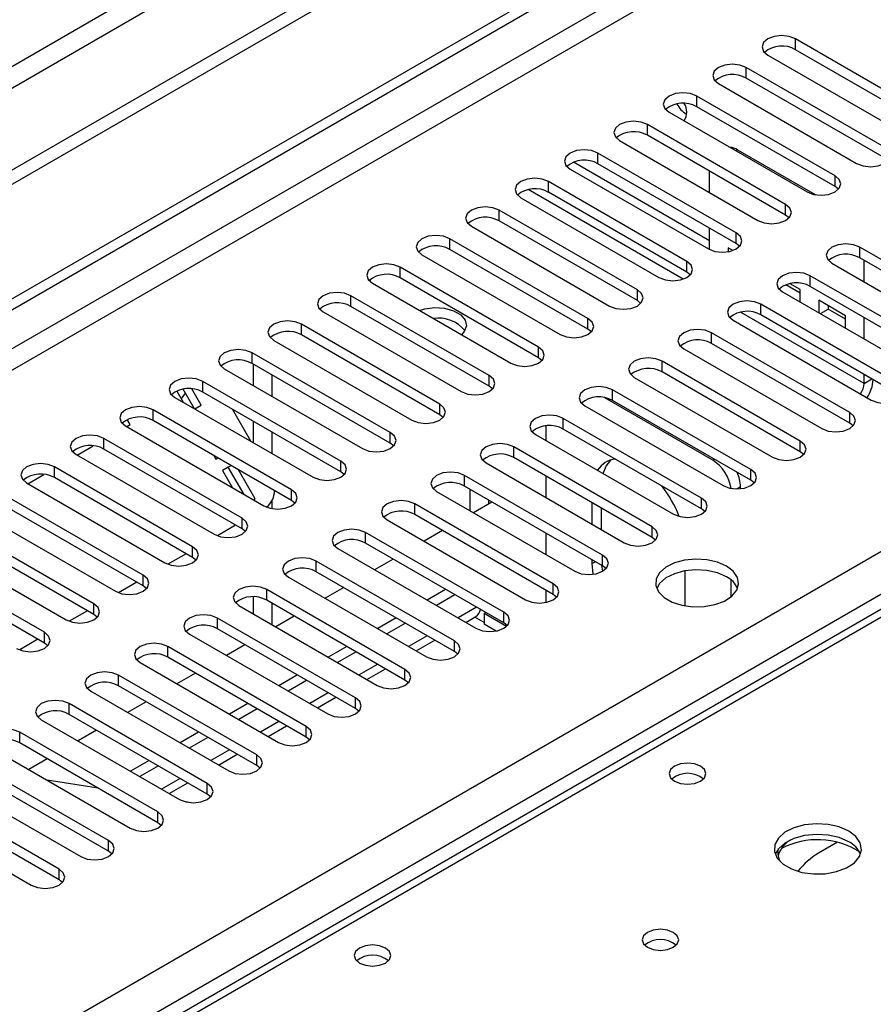
# Model space of a CAD drawing. Units: millimetres. Extents: x 2 to 6302, y 6 to 8916.
# Drawn here: x 4004 to 4102, y 2269 to 2381 of the extents above; entities that cross this region are included whole.
import ezdxf

# ---------------------------------------------------------------- set-up
doc = ezdxf.new("R2010")
doc.units = ezdxf.units.MM
doc.header["$LTSCALE"] = 30

msp = doc.modelspace()

# ---------------------------------------------------------------- linework, layer by layer
at = {"color": 7, "linetype": 'Continuous', "lineweight": 25}
for p, q in [((4362.725, 2583.687), (3368.886, 2009.956)), ((3369.947, 2008.119), (4363.785, 2581.849)), ((4371.917, 2577.155), (3325.929, 1973.319)), ((4371.917, 2575.522), (3325.929, 1971.686)), ((3123.343, 1841.621), (4093.494, 2401.677)), ((3124.404, 1841.008), (4094.554, 2401.064)), ((4108.431, 2369.989), (4092.61, 2379.123)), ((4092.61, 2377.898), (4092.61, 2379.123)), ((4089.428, 2377.286), (4105.249, 2368.152)), ((4108.431, 2368.764), (4092.61, 2377.898)), ((4102.775, 2366.723), (4086.953, 2375.857)), ((4086.953, 2374.632), (4086.953, 2375.857)), ((4102.775, 2365.499), (4086.953, 2374.632)), ((4083.771, 2374.02), (4099.593, 2364.886)), ((4097.118, 2363.458), (4081.296, 2372.591)), ((4081.296, 2371.366), (4081.296, 2372.591)), ((4097.118, 2362.233), (4081.296, 2371.366)), ((4078.114, 2370.754), (4093.936, 2361.621)), ((4091.461, 2360.192), (4075.639, 2369.326)), ((4075.639, 2368.101), (4075.639, 2369.326)), ((4091.461, 2358.967), (4075.639, 2368.101)), ((4072.457, 2367.489), (4088.279, 2358.355)), ((4085.804, 2356.926), (4069.982, 2366.06)), ((4069.982, 2364.835), (4069.982, 2366.06)), ((4085.948, 2366.432), (4094.831, 2361.304)), ((4082.766, 2356.021), (4067.188, 2365.014)), ((4085.804, 2355.702), (4069.982, 2364.835)), ((4066.8, 2364.223), (4082.622, 2355.09)), ((4082.766, 2361.538), (4082.766, 2363.987)), ((4097.118, 2362.233), (4097.118, 2363.458)), ((4080.147, 2353.661), (4064.326, 2362.794)), ((4064.326, 2361.57), (4064.326, 2362.794)), ((4097.511, 2361.927), (4097.118, 2362.233)), ((4080.147, 2352.436), (4064.326, 2361.57)), ((4061.144, 2360.957), (4076.965, 2351.824)), ((4091.461, 2358.967), (4091.461, 2360.192)), ((4074.49, 2350.395), (4058.669, 2359.529)), ((4058.669, 2358.304), (4058.669, 2359.529)), ((4091.854, 2358.661), (4091.461, 2358.967)), ((4055.487, 2357.692), (4071.308, 2348.558)), ((4074.49, 2349.17), (4058.669, 2358.304)), ((4082.766, 2355.013), (4082.766, 2357.456)), ((4085.804, 2355.702), (4085.804, 2356.926)), ((4068.833, 2347.13), (4053.012, 2356.263)), ((4053.012, 2355.038), (4053.012, 2356.263)), ((4086.197, 2355.396), (4085.804, 2355.702)), ((4049.83, 2354.426), (4065.651, 2345.293)), ((4068.833, 2345.905), (4053.012, 2355.038)), ((4085.405, 2354.906), (4084.887, 2355.205)), ((4084.887, 2355.205), (4084.887, 2354.769)), ((4115.768, 2346.16), (4099.946, 2355.294)), ((4099.946, 2354.069), (4099.946, 2355.294)), ((4080.147, 2352.436), (4080.147, 2353.661)), ((4096.764, 2353.457), (4112.586, 2344.323)), ((4115.768, 2344.935), (4099.946, 2354.069)), ((4100.443, 2351.333), (4100.443, 2353.782)), ((4063.177, 2343.864), (4047.355, 2352.997)), ((4047.355, 2351.773), (4047.355, 2352.997)), ((4080.54, 2352.13), (4080.147, 2352.436)), ((4110.111, 2342.894), (4094.289, 2352.028)), ((4094.289, 2350.803), (4094.289, 2352.028)), ((4044.029, 2351.681), (4043.81, 2351.435)), ((4044.173, 2351.161), (4059.995, 2342.027)), ((4063.177, 2342.639), (4047.355, 2351.773)), ((4093.137, 2350.034), (4091.495, 2350.982)), ((4093.137, 2350.443), (4091.973, 2351.114)), ((4057.52, 2340.598), (4041.698, 2349.732)), ((4041.698, 2348.507), (4041.698, 2349.732)), ((4074.49, 2349.17), (4074.49, 2350.395)), ((4091.107, 2350.191), (4106.929, 2341.058)), ((4093.137, 2349.02), (4093.137, 2350.443)), ((4110.111, 2341.67), (4094.289, 2350.803)), ((4074.883, 2348.864), (4074.49, 2349.17)), ((4104.454, 2339.629), (4088.632, 2348.762)), ((4088.632, 2347.538), (4088.632, 2348.762)), ((4098.322, 2347.449), (4095.258, 2349.218)), ((4095.258, 2349.218), (4095.258, 2347.795)), ((4096.319, 2348.606), (4096.319, 2348.197)), ((4038.516, 2347.895), (4054.338, 2338.761)), ((4057.52, 2339.373), (4041.698, 2348.507)), ((4104.454, 2338.404), (4088.632, 2347.538)), ((4095.44, 2347.69), (4096.319, 2348.197)), ((4098.322, 2347.041), (4096.319, 2348.197)), ((4051.863, 2337.333), (4036.041, 2346.466)), ((4036.041, 2345.241), (4036.041, 2346.466)), ((4068.833, 2345.905), (4068.833, 2347.13)), ((4085.45, 2346.925), (4101.272, 2337.792)), ((4098.322, 2346.026), (4098.322, 2347.449)), ((4100.443, 2344.801), (4100.443, 2347.25)), ((4051.863, 2336.108), (4036.041, 2345.241)), ((4069.227, 2345.599), (4068.833, 2345.905)), ((4098.797, 2336.363), (4082.976, 2345.497)), ((4082.976, 2344.272), (4082.976, 2345.497)), ((4032.859, 2344.629), (4048.681, 2335.496)), ((4098.797, 2335.138), (4082.976, 2344.272)), ((4046.206, 2334.067), (4030.384, 2343.201)), ((4030.384, 2341.976), (4030.384, 2343.201)), ((4063.177, 2342.639), (4063.177, 2343.864)), ((4079.794, 2343.66), (4095.615, 2334.526)), ((4046.206, 2332.842), (4030.384, 2341.976)), ((4030.561, 2339.425), (4030.561, 2341.874)), ((4063.57, 2342.333), (4063.177, 2342.639)), ((4093.14, 2333.098), (4077.319, 2342.231)), ((4077.319, 2341.006), (4077.319, 2342.231)), ((4027.202, 2341.364), (4043.024, 2332.23)), ((4093.14, 2331.873), (4077.319, 2341.006)), ((4100.443, 2339.692), (4100.443, 2340.719)), ((4040.549, 2330.801), (4024.728, 2339.935)), ((4024.728, 2338.71), (4024.728, 2339.935)), ((4032.683, 2338.2), (4032.683, 2340.649)), ((4057.52, 2339.373), (4057.52, 2340.598)), ((4074.137, 2340.394), (4089.958, 2331.261)), ((4021.753, 2338.816), (4022.478, 2337.56)), ((4022.375, 2338.041), (4022.765, 2338.596)), ((4023.807, 2336.793), (4022.51, 2339.039)), ((4024.568, 2337.205), (4023.489, 2339.075)), ((4040.549, 2329.577), (4024.728, 2338.71)), ((4057.913, 2339.067), (4057.52, 2339.373)), ((4087.483, 2329.832), (4071.662, 2338.965)), ((4071.662, 2337.741), (4071.662, 2338.965)), ((4021.546, 2338.098), (4037.367, 2328.964)), ((4022.277, 2337.908), (4022.375, 2338.041)), ((4083.119, 2330.921), (4070.753, 2338.06)), ((4087.483, 2328.607), (4071.662, 2337.741)), ((4034.892, 2327.536), (4019.071, 2336.669)), ((4019.071, 2335.445), (4019.071, 2336.669)), ((4023.83, 2336.779), (4024.568, 2337.205)), ((4030.256, 2333.07), (4028.135, 2336.743)), ((4051.863, 2336.108), (4051.863, 2337.333)), ((4068.48, 2337.129), (4084.301, 2327.995)), ((4098.797, 2335.138), (4098.797, 2336.363)), ((4016.426, 2334.978), (4016.096, 2335.55)), ((4034.892, 2326.311), (4019.071, 2335.445)), ((4030.561, 2332.893), (4030.561, 2335.342)), ((4052.256, 2335.802), (4051.863, 2336.108)), ((4081.826, 2326.566), (4066.005, 2335.7)), ((4066.005, 2334.475), (4066.005, 2335.7)), ((4099.19, 2334.832), (4098.797, 2335.138)), ((4015.889, 2334.832), (4031.71, 2325.699)), ((4016.031, 2334.75), (4016.426, 2334.978)), ((4032.683, 2331.669), (4032.683, 2334.118)), ((4046.206, 2332.842), (4046.206, 2334.067)), ((4064.027, 2334.836), (4064.027, 2333.168)), ((4081.826, 2325.341), (4066.005, 2334.475)), ((4029.235, 2324.27), (4013.414, 2333.404)), ((4013.414, 2332.179), (4013.414, 2333.404)), ((4046.599, 2332.536), (4046.206, 2332.842)), ((4062.823, 2333.863), (4078.645, 2324.729)), ((4093.14, 2331.873), (4093.14, 2333.098)), ((3230.647, 1817.23), (4123.723, 2332.791)), ((4010.374, 2331.485), (4012.204, 2332.541)), ((4029.235, 2323.045), (4013.414, 2332.179)), ((4076.17, 2323.301), (4060.348, 2332.434)), ((4060.348, 2331.209), (4060.348, 2332.434)), ((4093.533, 2331.567), (4093.14, 2331.873)), ((4010.232, 2331.567), (4026.053, 2322.433)), ((4026.014, 2331.436), (4026.244, 2331.038)), ((4026.244, 2331.038), (4026.474, 2331.171)), ((4040.549, 2329.577), (4040.549, 2330.801)), ((4057.166, 2330.597), (4072.988, 2321.464)), ((4076.17, 2322.076), (4060.348, 2331.209)), ((4023.579, 2321.004), (4007.757, 2330.138)), ((4007.757, 2328.913), (4007.757, 2330.138)), ((4027.974, 2330.305), (4026.994, 2329.739)), ((4027.658, 2330.122), (4026.994, 2329.739)), ((4026.994, 2329.739), (4028.134, 2327.763)), ((4027.658, 2330.122), (4027.974, 2330.305)), ((4029.463, 2326.996), (4027.658, 2330.122)), ((4030.748, 2326.503), (4028.842, 2329.804)), ((4040.942, 2329.271), (4040.549, 2329.577)), ((4087.483, 2328.607), (4087.483, 2329.832)), ((4125.844, 2329.117), (3232.768, 1813.555)), ((4127.474, 2328.335), (3877.158, 2183.831)), ((4004.718, 2328.219), (4006.547, 2329.275)), ((4023.579, 2319.78), (4007.757, 2328.913)), ((4070.513, 2320.035), (4054.691, 2329.169)), ((4054.691, 2327.944), (4054.691, 2329.169)), ((4064.027, 2329.085), (4064.027, 2326.636)), ((4087.877, 2328.301), (4087.483, 2328.607)), ((4128.849, 2328.199), (3878.533, 2183.695)), ((4004.575, 2328.301), (4020.397, 2319.168)), ((4034.892, 2326.311), (4034.892, 2327.536)), ((4051.509, 2327.332), (4067.331, 2318.198)), ((4070.513, 2318.81), (4054.691, 2327.944)), ((4055.31, 2327.587), (4055.31, 2325.138)), ((4086.301, 2327.636), (4086.301, 2327.859)), ((4017.922, 2317.739), (4002.1, 2326.872)), ((4030.532, 2326.379), (4030.748, 2326.503)), ((4032.683, 2325.368), (4032.683, 2326.309)), ((4035.285, 2326.005), (4034.892, 2326.311)), ((4057.846, 2326.123), (4055.725, 2324.898)), ((4057.431, 2326.362), (4057.431, 2325.883)), ((4081.826, 2325.341), (4081.826, 2326.566)), ((3998.918, 2325.036), (4014.74, 2315.902)), ((4017.922, 2316.514), (4002.1, 2325.648)), ((4064.856, 2316.769), (4049.034, 2325.903)), ((4049.034, 2324.678), (4049.034, 2325.903)), ((4069.331, 2323.575), (4069.331, 2326.024)), ((4070.391, 2322.962), (4070.391, 2325.412)), ((4082.22, 2325.035), (4081.826, 2325.341)), ((4029.235, 2323.045), (4029.235, 2324.27)), ((4045.852, 2324.066), (4061.674, 2314.932)), ((4064.856, 2315.545), (4049.034, 2324.678)), ((4012.265, 2314.473), (3996.443, 2323.607)), ((4028.497, 2323.472), (4026.409, 2322.266)), ((4028.497, 2323.472), (4026.409, 2322.266)), ((4029.629, 2322.739), (4029.235, 2323.045)), ((4052.189, 2322.857), (4050.068, 2321.632)), ((4076.17, 2322.076), (4076.17, 2323.301)), ((3993.261, 2321.77), (4009.083, 2312.636)), ((4012.265, 2313.248), (3996.443, 2322.382)), ((4059.199, 2313.504), (4043.378, 2322.637)), ((4043.378, 2321.412), (4043.378, 2322.637)), ((4064.027, 2322.554), (4064.027, 2320.105)), ((4076.563, 2321.77), (4076.17, 2322.076)), ((4023.579, 2319.78), (4023.579, 2321.004)), ((4040.196, 2320.8), (4056.017, 2311.667)), ((4059.199, 2312.279), (4043.378, 2321.412)), ((4006.608, 2311.208), (3990.786, 2320.341)), ((4022.84, 2320.206), (4020.752, 2319.001)), ((4022.84, 2320.206), (4020.752, 2319.001)), ((4023.972, 2319.474), (4023.579, 2319.78)), ((4053.542, 2310.238), (4037.721, 2319.372)), ((4037.721, 2318.147), (4037.721, 2319.372)), ((4046.532, 2319.591), (4044.411, 2318.367)), ((4069.331, 2319.08), (4069.331, 2319.493)), ((4070.513, 2318.81), (4070.513, 2320.035)), ((4006.608, 2309.983), (3990.786, 2319.116)), ((4069.429, 2317.851), (4069.331, 2319.08)), ((4070.906, 2318.504), (4070.513, 2318.81)), ((4079.937, 2318.248), (4079.937, 2314.23)), ((4017.922, 2316.514), (4017.922, 2317.739)), ((4034.539, 2317.535), (4050.36, 2308.401)), ((4053.542, 2309.013), (4037.721, 2318.147)), ((4085.241, 2315.293), (4085.241, 2317.184)), ((4017.183, 2316.94), (4015.095, 2315.735)), ((4017.183, 2316.94), (4015.095, 2315.735)), ((4018.315, 2316.208), (4017.922, 2316.514)), ((4047.885, 2306.972), (4032.064, 2316.106)), ((4032.064, 2314.881), (4032.064, 2316.106)), ((4040.875, 2316.326), (4038.754, 2315.101)), ((4052.542, 2316.122), (4050.421, 2314.897)), ((4064.027, 2316.023), (4064.027, 2314.629)), ((4064.856, 2315.545), (4064.856, 2316.769)), ((4030.561, 2313.3), (4030.561, 2315.261)), ((4047.885, 2305.748), (4032.064, 2314.881)), ((4053.603, 2315.51), (4051.482, 2314.285)), ((4065.249, 2315.238), (4064.856, 2315.545)), ((4011.526, 2313.675), (4009.438, 2312.469)), ((4011.526, 2313.675), (4009.438, 2312.469)), ((4012.265, 2313.248), (4012.265, 2314.473)), ((4028.882, 2314.269), (4044.703, 2305.136)), ((4032.683, 2312.075), (4032.683, 2314.524)), ((4057.133, 2313.465), (4056.535, 2313.81)), ((4012.658, 2312.942), (4012.265, 2313.248)), ((4042.229, 2303.707), (4026.407, 2312.84)), ((4026.407, 2311.616), (4026.407, 2312.84)), ((4035.219, 2313.06), (4033.097, 2311.836)), ((4046.885, 2312.856), (4044.764, 2311.632)), ((4054.836, 2312.349), (4055.981, 2313.01)), ((4056.956, 2312.342), (4055.89, 2312.958)), ((4056.956, 2313.363), (4057.133, 2313.465)), ((4059.508, 2311.89), (4056.956, 2313.363)), ((4056.956, 2313.363), (4056.956, 2312.138)), ((4059.199, 2312.279), (4059.199, 2313.504)), ((4042.229, 2302.482), (4026.407, 2311.616)), ((4047.946, 2312.244), (4045.825, 2311.019)), ((4058.317, 2311.353), (4056.956, 2312.138)), ((4059.592, 2311.973), (4059.199, 2312.279)), ((4005.869, 2310.409), (4003.781, 2309.204)), ((4005.87, 2310.409), (4003.781, 2309.204)), ((4006.608, 2309.983), (4006.608, 2311.208)), ((4023.225, 2311.003), (4039.047, 2301.87)), ((4049.179, 2309.083), (4051.3, 2310.308)), ((4007.001, 2309.677), (4006.608, 2309.983)), ((4036.572, 2300.441), (4020.75, 2309.575)), ((4020.75, 2308.35), (4020.75, 2309.575)), ((4029.562, 2309.794), (4027.441, 2308.57)), ((4041.228, 2309.591), (4039.107, 2308.366)), ((4053.542, 2309.013), (4053.542, 2310.238)), ((4036.572, 2299.216), (4020.75, 2308.35)), ((4042.289, 2308.978), (4040.168, 2307.754)), ((4053.935, 2308.707), (4053.542, 2309.013)), ((4017.568, 2307.738), (4033.39, 2298.604)), ((4043.522, 2305.817), (4045.643, 2307.042)), ((4047.885, 2305.748), (4047.885, 2306.972)), ((4030.915, 2297.176), (4015.093, 2306.309)), ((4015.093, 2305.084), (4015.093, 2306.309)), ((4023.905, 2306.529), (4021.784, 2305.304)), ((4035.572, 2306.325), (4033.45, 2305.1)), ((4030.915, 2295.951), (4015.093, 2305.084)), ((4036.632, 2305.713), (4034.511, 2304.488)), ((4048.279, 2305.442), (4047.885, 2305.748)), ((4011.911, 2304.472), (4027.733, 2295.339)), ((4037.865, 2302.552), (4039.986, 2303.776)), ((4042.229, 2302.482), (4042.229, 2303.707)), ((4025.258, 2293.91), (4009.436, 2303.044)), ((4009.436, 2301.819), (4009.436, 2303.044)), ((4018.248, 2303.263), (4016.127, 2302.039)), ((4029.915, 2303.059), (4027.794, 2301.835)), ((4030.975, 2302.447), (4028.854, 2301.223)), ((4042.622, 2302.176), (4042.229, 2302.482)), ((4025.258, 2292.685), (4009.436, 2301.819)), ((4006.254, 2301.207), (4022.076, 2292.073)), ((4032.208, 2299.286), (4034.33, 2300.511)), ((4036.572, 2299.216), (4036.572, 2300.441)), ((4019.601, 2290.644), (4003.78, 2299.778)), ((4003.78, 2298.553), (4003.78, 2299.778)), ((4012.591, 2299.998), (4010.47, 2298.773)), ((4024.258, 2299.794), (4022.137, 2298.569)), ((4025.319, 2299.181), (4023.197, 2297.957)), ((4036.965, 2298.91), (4036.572, 2299.216)), ((4000.598, 2297.941), (4016.419, 2288.807)), ((4019.601, 2289.419), (4003.78, 2298.553)), ((4026.552, 2296.021), (4028.673, 2297.245)), ((4030.915, 2295.951), (4030.915, 2297.176)), ((4013.944, 2287.379), (3998.123, 2296.512)), ((4006.934, 2296.732), (4004.813, 2295.507)), ((4018.601, 2296.528), (4016.48, 2295.304)), ((4019.662, 2295.916), (4017.541, 2294.691)), ((4031.308, 2295.645), (4030.915, 2295.951)), ((3994.941, 2294.675), (4010.762, 2285.542)), ((4013.944, 2286.154), (3998.123, 2295.287)), ((4012.754, 2293.372), (4006.927, 2294.287)), ((4020.895, 2292.755), (4023.016, 2293.979)), ((4025.258, 2292.685), (4025.258, 2293.91)), ((4008.287, 2284.113), (3992.466, 2293.247)), ((4025.651, 2292.379), (4025.258, 2292.685)), ((3989.284, 2291.41), (4005.105, 2282.276)), ((4008.287, 2282.888), (3992.466, 2292.022)), ((4023.392, 2291.702), (4022.774, 2291.799)), ((4019.601, 2289.419), (4019.601, 2290.644)), ((4019.994, 2289.113), (4019.601, 2289.419)), ((4013.944, 2286.154), (4013.944, 2287.379)), ((4097.4, 2287.183), (4095.244, 2285.938)), ((4014.337, 2285.848), (4013.944, 2286.154)), ((4008.287, 2282.888), (4008.287, 2284.113)), ((4008.681, 2282.582), (4008.287, 2282.888))]:
    msp.add_line(p, q, dxfattribs=at)
at = {"color": 8, "linetype": 'Continuous', "lineweight": 25}
for p, q in [((4093.564, 2396.002), (3124.404, 1836.517)), ((3138.193, 1842.028), (4093.494, 2393.512)), ((4085.948, 2366.432), (4085.774, 2366.332)), ((4079.747, 2351.64), (4062.008, 2361.88)), ((4100.443, 2339.692), (4086.315, 2347.848)), ((4100.443, 2339.692), (4101.333, 2340.206)), ((4083.119, 2330.921), (4083.297, 2331.024)), ((4086.301, 2327.859), (4085.878, 2327.615)), ((4069.688, 2319.286), (4069.331, 2319.08)), ((4056.078, 2314.081), (4053.957, 2312.856)), ((4050.421, 2310.815), (4048.3, 2309.59)), ((4044.764, 2307.549), (4042.643, 2306.325)), ((4039.108, 2304.284), (4036.986, 2303.059)), ((4033.451, 2301.018), (4031.33, 2299.794)), ((4027.794, 2297.752), (4025.673, 2296.528)), ((4022.137, 2294.487), (4020.016, 2293.262))]:
    msp.add_line(p, q, dxfattribs=at)
at = {"color": 7, "linetype": 'Continuous', "lineweight": 25, "flags": 128}
for points in [[(4092.61, 2379.123), (4091.88, 2379.404), (4091.019, 2379.503), (4090.158, 2379.404), (4089.428, 2379.123), (4088.94, 2378.701), (4088.769, 2378.204), (4088.94, 2377.707), (4089.428, 2377.286)], [(4086.953, 2375.857), (4086.223, 2376.138), (4085.362, 2376.237), (4084.501, 2376.138), (4083.771, 2375.857), (4083.283, 2375.436), (4083.112, 2374.938), (4083.283, 2374.441), (4083.771, 2374.02)], [(4081.296, 2372.591), (4080.566, 2372.873), (4079.705, 2372.972), (4078.844, 2372.873), (4078.114, 2372.591), (4077.626, 2372.17), (4077.455, 2371.673), (4077.626, 2371.176), (4078.114, 2370.754)], [(4075.639, 2369.326), (4074.909, 2369.607), (4074.048, 2369.706), (4073.187, 2369.607), (4072.457, 2369.326), (4071.97, 2368.904), (4071.798, 2368.407), (4071.97, 2367.91), (4072.457, 2367.489)], [(4099.593, 2364.886), (4100.322, 2364.605), (4101.184, 2364.506), (4102.045, 2364.605), (4102.775, 2364.886), (4103.262, 2365.308), (4103.434, 2365.805), (4103.262, 2366.302), (4102.775, 2366.723)], [(4069.982, 2366.06), (4069.252, 2366.342), (4068.391, 2366.44), (4067.53, 2366.342), (4066.8, 2366.06), (4066.313, 2365.639), (4066.141, 2365.142), (4066.313, 2364.644), (4066.8, 2364.223)], [(4093.936, 2361.621), (4094.666, 2361.339), (4095.527, 2361.24), (4096.388, 2361.339), (4097.118, 2361.621), (4097.605, 2362.042), (4097.777, 2362.539), (4097.605, 2363.036), (4097.118, 2363.458)], [(4064.326, 2362.794), (4063.596, 2363.076), (4062.735, 2363.175), (4061.874, 2363.076), (4061.144, 2362.794), (4060.656, 2362.373), (4060.485, 2361.876), (4060.656, 2361.379), (4061.144, 2360.957)], [(4058.669, 2359.529), (4057.939, 2359.81), (4057.078, 2359.909), (4056.217, 2359.81), (4055.487, 2359.529), (4054.999, 2359.107), (4054.828, 2358.61), (4054.999, 2358.113), (4055.487, 2357.692)], [(4088.279, 2358.355), (4089.009, 2358.074), (4089.87, 2357.975), (4090.731, 2358.074), (4091.461, 2358.355), (4091.949, 2358.777), (4092.12, 2359.274), (4091.949, 2359.771), (4091.461, 2360.192)], [(4053.012, 2356.263), (4052.282, 2356.545), (4051.421, 2356.644), (4050.56, 2356.545), (4049.83, 2356.263), (4049.342, 2355.842), (4049.171, 2355.345), (4049.342, 2354.848), (4049.83, 2354.426)], [(4082.622, 2355.09), (4083.352, 2354.808), (4084.213, 2354.709), (4085.074, 2354.808), (4085.804, 2355.09), (4086.292, 2355.511), (4086.463, 2356.008), (4086.292, 2356.505), (4085.804, 2356.926)], [(4099.946, 2355.294), (4099.216, 2355.575), (4098.355, 2355.674), (4097.494, 2355.575), (4096.764, 2355.294), (4096.276, 2354.872), (4096.105, 2354.375), (4096.276, 2353.878), (4096.764, 2353.457)], [(4047.355, 2352.997), (4046.625, 2353.279), (4045.764, 2353.378), (4044.903, 2353.279), (4044.173, 2352.997), (4043.685, 2352.576), (4043.514, 2352.079), (4043.685, 2351.582), (4044.173, 2351.161)], [(4076.965, 2351.824), (4077.695, 2351.542), (4078.556, 2351.443), (4079.417, 2351.542), (4080.147, 2351.824), (4080.635, 2352.245), (4080.806, 2352.742), (4080.635, 2353.239), (4080.147, 2353.661)], [(4094.289, 2352.028), (4093.559, 2352.31), (4092.698, 2352.408), (4091.837, 2352.31), (4091.107, 2352.028), (4090.62, 2351.607), (4090.448, 2351.11), (4090.62, 2350.612), (4091.107, 2350.191)], [(4041.698, 2349.732), (4040.968, 2350.013), (4040.107, 2350.112), (4039.246, 2350.013), (4038.516, 2349.732), (4038.028, 2349.31), (4037.857, 2348.813), (4038.028, 2348.316), (4038.516, 2347.895)], [(4071.308, 2348.558), (4072.038, 2348.277), (4072.899, 2348.178), (4073.76, 2348.277), (4074.49, 2348.558), (4074.978, 2348.98), (4075.149, 2349.477), (4074.978, 2349.974), (4074.49, 2350.395)], [(4088.632, 2348.762), (4087.902, 2349.044), (4087.041, 2349.143), (4086.18, 2349.044), (4085.45, 2348.762), (4084.963, 2348.341), (4084.791, 2347.844), (4084.963, 2347.347), (4085.45, 2346.925)], [(4049.541, 2348.062), (4050.149, 2348.24), (4051.276, 2348.376), (4052.42, 2348.294), (4053.455, 2348.002), (4054.269, 2347.531), (4054.775, 2346.934), (4054.918, 2346.274), (4054.681, 2345.623), (4054.373, 2345.272)], [(4036.041, 2346.466), (4035.311, 2346.748), (4034.45, 2346.847), (4033.589, 2346.748), (4032.859, 2346.466), (4032.372, 2346.045), (4032.2, 2345.548), (4032.372, 2345.051), (4032.859, 2344.629)], [(4065.651, 2345.293), (4066.381, 2345.011), (4067.242, 2344.912), (4068.103, 2345.011), (4068.833, 2345.293), (4069.321, 2345.714), (4069.492, 2346.211), (4069.321, 2346.708), (4068.833, 2347.13)], [(4082.976, 2345.497), (4082.246, 2345.778), (4081.385, 2345.877), (4080.524, 2345.778), (4079.794, 2345.497), (4079.306, 2345.075), (4079.135, 2344.578), (4079.306, 2344.081), (4079.794, 2343.66)], [(4030.384, 2343.201), (4029.655, 2343.482), (4028.793, 2343.581), (4027.932, 2343.482), (4027.202, 2343.201), (4026.715, 2342.779), (4026.543, 2342.282), (4026.715, 2341.785), (4027.202, 2341.364)], [(4059.995, 2342.027), (4060.725, 2341.745), (4061.586, 2341.647), (4062.447, 2341.745), (4063.177, 2342.027), (4063.664, 2342.448), (4063.836, 2342.945), (4063.664, 2343.443), (4063.177, 2343.864)], [(4077.319, 2342.231), (4076.589, 2342.513), (4075.728, 2342.612), (4074.867, 2342.513), (4074.137, 2342.231), (4073.649, 2341.81), (4073.478, 2341.313), (4073.649, 2340.816), (4074.137, 2340.394)], [(4024.728, 2339.935), (4023.998, 2340.217), (4023.137, 2340.315), (4022.276, 2340.217), (4021.546, 2339.935), (4021.058, 2339.514), (4020.887, 2339.016), (4021.058, 2338.519), (4021.546, 2338.098)], [(4054.338, 2338.761), (4055.068, 2338.48), (4055.929, 2338.381), (4056.79, 2338.48), (4057.52, 2338.761), (4058.007, 2339.183), (4058.179, 2339.68), (4058.007, 2340.177), (4057.52, 2340.598)], [(4101.272, 2337.792), (4102.002, 2337.51), (4102.863, 2337.411), (4103.724, 2337.51), (4104.454, 2337.792), (4104.942, 2338.213), (4105.113, 2338.71), (4104.942, 2339.207), (4104.454, 2339.629)], [(4071.662, 2338.965), (4070.932, 2339.247), (4070.071, 2339.346), (4069.21, 2339.247), (4068.48, 2338.965), (4067.992, 2338.544), (4067.821, 2338.047), (4067.992, 2337.55), (4068.48, 2337.129)], [(4019.071, 2336.669), (4018.341, 2336.951), (4017.48, 2337.05), (4016.619, 2336.951), (4015.889, 2336.669), (4015.401, 2336.248), (4015.23, 2335.751), (4015.401, 2335.254), (4015.889, 2334.832)], [(4048.681, 2335.496), (4049.411, 2335.214), (4050.272, 2335.115), (4051.133, 2335.214), (4051.863, 2335.496), (4052.351, 2335.917), (4052.522, 2336.414), (4052.351, 2336.911), (4051.863, 2337.333)], [(4095.615, 2334.526), (4096.345, 2334.245), (4097.206, 2334.146), (4098.067, 2334.245), (4098.797, 2334.526), (4099.285, 2334.948), (4099.456, 2335.445), (4099.285, 2335.942), (4098.797, 2336.363)], [(4066.005, 2335.7), (4065.275, 2335.981), (4064.414, 2336.08), (4063.553, 2335.981), (4062.823, 2335.7), (4062.335, 2335.278), (4062.164, 2334.781), (4062.335, 2334.284), (4062.823, 2333.863)], [(4043.024, 2332.23), (4043.754, 2331.949), (4044.615, 2331.85), (4045.476, 2331.949), (4046.206, 2332.23), (4046.694, 2332.651), (4046.865, 2333.149), (4046.694, 2333.646), (4046.206, 2334.067)], [(4013.414, 2333.404), (4012.684, 2333.685), (4011.823, 2333.784), (4010.962, 2333.685), (4010.232, 2333.404), (4009.744, 2332.982), (4009.573, 2332.485), (4009.744, 2331.988), (4010.232, 2331.567)], [(4089.958, 2331.261), (4090.688, 2330.979), (4091.549, 2330.88), (4092.41, 2330.979), (4093.14, 2331.261), (4093.628, 2331.682), (4093.799, 2332.179), (4093.628, 2332.676), (4093.14, 2333.098)], [(4060.348, 2332.434), (4059.618, 2332.716), (4058.757, 2332.815), (4057.896, 2332.716), (4057.166, 2332.434), (4056.678, 2332.013), (4056.507, 2331.516), (4056.678, 2331.019), (4057.166, 2330.597)], [(4037.367, 2328.964), (4038.097, 2328.683), (4038.958, 2328.584), (4039.819, 2328.683), (4040.549, 2328.964), (4041.037, 2329.386), (4041.208, 2329.883), (4041.037, 2330.38), (4040.549, 2330.801)], [(4070.584, 2329.382), (4070.917, 2330.211), (4071.452, 2330.92)], [(4007.757, 2330.138), (4007.027, 2330.42), (4006.166, 2330.519), (4005.305, 2330.42), (4004.575, 2330.138), (4004.087, 2329.717), (4003.916, 2329.22), (4004.087, 2328.723), (4004.575, 2328.301)], [(4054.691, 2329.169), (4053.961, 2329.45), (4053.1, 2329.549), (4052.239, 2329.45), (4051.509, 2329.169), (4051.022, 2328.747), (4050.85, 2328.25), (4051.022, 2327.753), (4051.509, 2327.332)], [(4084.301, 2327.995), (4085.031, 2327.713), (4085.892, 2327.615), (4086.753, 2327.713), (4087.483, 2327.995), (4087.971, 2328.416), (4088.142, 2328.913), (4087.971, 2329.411), (4087.483, 2329.832)], [(4031.71, 2325.699), (4032.44, 2325.417), (4033.301, 2325.318), (4034.162, 2325.417), (4034.892, 2325.699), (4035.38, 2326.12), (4035.551, 2326.617), (4035.38, 2327.114), (4034.892, 2327.536)], [(4049.034, 2325.903), (4048.304, 2326.185), (4047.443, 2326.283), (4046.582, 2326.185), (4045.852, 2325.903), (4045.365, 2325.482), (4045.193, 2324.984), (4045.365, 2324.487), (4045.852, 2324.066)], [(4078.645, 2324.729), (4079.374, 2324.448), (4080.235, 2324.349), (4081.097, 2324.448), (4081.826, 2324.729), (4082.314, 2325.151), (4082.485, 2325.648), (4082.314, 2326.145), (4081.826, 2326.566)], [(4026.053, 2322.433), (4026.783, 2322.152), (4027.644, 2322.053), (4028.505, 2322.152), (4029.235, 2322.433), (4029.723, 2322.855), (4029.894, 2323.352), (4029.723, 2323.849), (4029.235, 2324.27)], [(4043.378, 2322.637), (4042.648, 2322.919), (4041.787, 2323.018), (4040.926, 2322.919), (4040.196, 2322.637), (4039.708, 2322.216), (4039.537, 2321.719), (4039.708, 2321.222), (4040.196, 2320.8)], [(4072.988, 2321.464), (4073.718, 2321.182), (4074.579, 2321.083), (4075.44, 2321.182), (4076.17, 2321.464), (4076.657, 2321.885), (4076.829, 2322.382), (4076.657, 2322.879), (4076.17, 2323.301)], [(4020.397, 2319.168), (4021.127, 2318.886), (4021.988, 2318.787), (4022.849, 2318.886), (4023.579, 2319.168), (4024.066, 2319.589), (4024.238, 2320.086), (4024.066, 2320.583), (4023.579, 2321.004)], [(4037.721, 2319.372), (4036.991, 2319.653), (4036.13, 2319.752), (4035.269, 2319.653), (4034.539, 2319.372), (4034.051, 2318.95), (4033.88, 2318.453), (4034.051, 2317.956), (4034.539, 2317.535)], [(4067.331, 2318.198), (4068.061, 2317.917), (4068.922, 2317.818), (4069.783, 2317.917), (4070.513, 2318.198), (4071, 2318.619), (4071.172, 2319.117), (4071, 2319.614), (4070.513, 2320.035)], [(4084.69, 2318.79), (4083.66, 2319.241), (4082.456, 2319.515), (4081.169, 2319.592), (4079.895, 2319.465), (4078.726, 2319.144), (4077.751, 2318.653), (4077.042, 2318.029), (4076.651, 2317.317), (4076.606, 2316.571), (4076.913, 2315.845), (4077.547, 2315.194), (4078.461, 2314.666), (4079.589, 2314.3), (4080.846, 2314.123), (4082.139, 2314.149), (4083.372, 2314.375), (4084.453, 2314.784), (4085.303, 2315.347), (4085.859, 2316.021), (4086.079, 2316.757), (4085.946, 2317.5), (4085.472, 2318.195), (4084.69, 2318.79)], [(4070.532, 2318.209), (4070.524, 2318.253), (4070.438, 2318.853)], [(4084.69, 2317.565), (4083.66, 2318.016), (4082.456, 2318.29), (4081.169, 2318.367), (4079.895, 2318.24), (4078.726, 2317.919), (4077.751, 2317.428), (4077.042, 2316.804), (4076.701, 2316.239)], [(4014.74, 2315.902), (4015.47, 2315.62), (4016.331, 2315.522), (4017.192, 2315.62), (4017.922, 2315.902), (4018.409, 2316.323), (4018.581, 2316.82), (4018.409, 2317.317), (4017.922, 2317.739)], [(4032.064, 2316.106), (4031.334, 2316.388), (4030.473, 2316.486), (4029.612, 2316.388), (4028.882, 2316.106), (4028.394, 2315.685), (4028.223, 2315.188), (4028.394, 2314.691), (4028.882, 2314.269)], [(4061.674, 2314.932), (4062.404, 2314.651), (4063.265, 2314.552), (4064.126, 2314.651), (4064.856, 2314.932), (4065.344, 2315.354), (4065.515, 2315.851), (4065.344, 2316.348), (4064.856, 2316.769)], [(4009.083, 2312.636), (4009.813, 2312.355), (4010.674, 2312.256), (4011.535, 2312.355), (4012.265, 2312.636), (4012.753, 2313.058), (4012.924, 2313.555), (4012.753, 2314.052), (4012.265, 2314.473)], [(4026.407, 2312.84), (4025.677, 2313.122), (4024.816, 2313.221), (4023.955, 2313.122), (4023.225, 2312.84), (4022.737, 2312.419), (4022.566, 2311.922), (4022.737, 2311.425), (4023.225, 2311.003)], [(4056.017, 2311.667), (4056.747, 2311.385), (4057.608, 2311.286), (4058.469, 2311.385), (4059.199, 2311.667), (4059.687, 2312.088), (4059.858, 2312.585), (4059.687, 2313.082), (4059.199, 2313.504)], [(4003.426, 2309.371), (4004.156, 2309.089), (4005.017, 2308.99), (4005.878, 2309.089), (4006.608, 2309.371), (4007.096, 2309.792), (4007.267, 2310.289), (4007.096, 2310.786), (4006.608, 2311.208)], [(4020.75, 2309.575), (4020.02, 2309.856), (4019.159, 2309.955), (4018.298, 2309.856), (4017.568, 2309.575), (4017.08, 2309.153), (4016.909, 2308.656), (4017.08, 2308.159), (4017.568, 2307.738)], [(4050.36, 2308.401), (4051.09, 2308.12), (4051.951, 2308.021), (4052.812, 2308.12), (4053.542, 2308.401), (4054.03, 2308.823), (4054.201, 2309.32), (4054.03, 2309.817), (4053.542, 2310.238)], [(4044.703, 2305.136), (4045.433, 2304.854), (4046.294, 2304.755), (4047.155, 2304.854), (4047.885, 2305.136), (4048.373, 2305.557), (4048.544, 2306.054), (4048.373, 2306.551), (4047.885, 2306.972)], [(4015.093, 2306.309), (4014.363, 2306.591), (4013.502, 2306.69), (4012.641, 2306.591), (4011.911, 2306.309), (4011.424, 2305.888), (4011.252, 2305.391), (4011.424, 2304.894), (4011.911, 2304.472)], [(4039.047, 2301.87), (4039.776, 2301.588), (4040.638, 2301.489), (4041.499, 2301.588), (4042.228, 2301.87), (4042.716, 2302.291), (4042.888, 2302.788), (4042.716, 2303.285), (4042.229, 2303.707)], [(4009.436, 2303.044), (4008.706, 2303.325), (4007.845, 2303.424), (4006.984, 2303.325), (4006.254, 2303.044), (4005.767, 2302.622), (4005.595, 2302.125), (4005.767, 2301.628), (4006.254, 2301.207)], [(4003.78, 2299.778), (4003.05, 2300.059), (4002.189, 2300.158), (4001.328, 2300.059), (4000.598, 2299.778), (4000.11, 2299.356), (3999.939, 2298.859), (4000.11, 2298.362), (4000.598, 2297.941)], [(4033.39, 2298.604), (4034.12, 2298.323), (4034.981, 2298.224), (4035.842, 2298.323), (4036.572, 2298.604), (4037.059, 2299.026), (4037.231, 2299.523), (4037.059, 2300.02), (4036.572, 2300.441)], [(4027.733, 2295.339), (4028.463, 2295.057), (4029.324, 2294.958), (4030.185, 2295.057), (4030.915, 2295.339), (4031.403, 2295.76), (4031.574, 2296.257), (4031.403, 2296.754), (4030.915, 2297.176)], [(4081.72, 2295.889), (4081.039, 2296.152), (4080.235, 2296.245), (4079.432, 2296.152), (4078.751, 2295.889), (4078.295, 2295.496), (4078.135, 2295.032), (4078.295, 2294.568), (4078.751, 2294.175), (4079.432, 2293.912), (4080.235, 2293.82), (4081.039, 2293.912), (4081.72, 2294.175), (4082.176, 2294.568), (4082.335, 2295.032), (4082.176, 2295.496), (4081.72, 2295.889)], [(4022.076, 2292.073), (4022.806, 2291.791), (4023.667, 2291.693), (4024.528, 2291.791), (4025.258, 2292.073), (4025.746, 2292.494), (4025.917, 2292.991), (4025.746, 2293.489), (4025.258, 2293.91)], [(4016.419, 2288.807), (4017.149, 2288.526), (4018.01, 2288.427), (4018.871, 2288.526), (4019.601, 2288.807), (4020.089, 2289.229), (4020.26, 2289.726), (4020.089, 2290.223), (4019.601, 2290.644)], [(4098.689, 2288.462), (4097.604, 2288.936), (4096.337, 2289.225), (4094.982, 2289.305), (4093.641, 2289.172), (4092.411, 2288.834), (4091.385, 2288.317), (4090.638, 2287.66), (4090.226, 2286.911), (4090.179, 2286.125), (4090.502, 2285.362), (4091.169, 2284.676), (4092.132, 2284.121), (4093.319, 2283.735), (4094.642, 2283.549), (4096.003, 2283.576), (4097.301, 2283.814), (4098.439, 2284.245), (4099.334, 2284.837), (4099.919, 2285.547), (4100.15, 2286.322), (4100.011, 2287.104), (4099.511, 2287.835), (4098.689, 2288.462)], [(4098.689, 2287.237), (4097.604, 2287.712), (4096.337, 2288), (4094.982, 2288.08), (4093.641, 2287.947), (4092.411, 2287.609), (4091.385, 2287.093), (4090.638, 2286.435), (4090.267, 2285.808)], [(4010.762, 2285.542), (4011.492, 2285.26), (4012.353, 2285.161), (4013.214, 2285.26), (4013.944, 2285.542), (4014.432, 2285.963), (4014.603, 2286.46), (4014.432, 2286.957), (4013.944, 2287.379)], [(4005.105, 2282.276), (4005.835, 2281.995), (4006.696, 2281.896), (4007.557, 2281.995), (4008.287, 2282.276), (4008.775, 2282.698), (4008.946, 2283.195), (4008.775, 2283.692), (4008.287, 2284.113)], [(4078.607, 2276.869), (4077.926, 2277.131), (4077.122, 2277.224), (4076.318, 2277.131), (4075.637, 2276.869), (4075.182, 2276.475), (4075.022, 2276.011), (4075.182, 2275.547), (4075.637, 2275.154), (4076.318, 2274.891), (4077.122, 2274.799), (4077.926, 2274.891), (4078.607, 2275.154), (4079.062, 2275.547), (4079.222, 2276.011), (4079.062, 2276.475), (4078.607, 2276.869)], [(4045.658, 2275.071), (4044.977, 2275.334), (4044.173, 2275.426), (4043.369, 2275.334), (4042.688, 2275.071), (4042.233, 2274.678), (4042.073, 2274.214), (4042.233, 2273.75), (4042.688, 2273.357), (4043.369, 2273.094), (4044.173, 2273.002), (4044.977, 2273.094), (4045.658, 2273.357), (4046.113, 2273.75), (4046.273, 2274.214), (4046.113, 2274.678), (4045.658, 2275.071)]]:
    msp.add_lwpolyline(points, dxfattribs=at)
at = {"color": 7, "linetype": 'Continuous', "lineweight": 25}
for centre, radius, start, end in [((4091.042, 2375.175), 3.142, 60.06512, 129.72047), ((4085.385, 2371.91), 3.142, 60.06507, 129.72044), ((4079.728, 2368.644), 3.142, 60.06503, 129.72047), ((4081.606, 2373.09), 2.959, 208.40929, 240.02764), ((4078.262, 2370.766), 1.874, 327.42199, 31.4305), ((4074.072, 2365.378), 3.141, 60.06489, 129.72062), ((4084.926, 2364.8), 1.926, 57.96757, 84.59159), ((4068.415, 2362.113), 3.141, 60.06495, 129.72048), ((4062.758, 2358.847), 3.141, 60.06495, 129.72048), ((4057.101, 2355.582), 3.141, 60.06466, 129.72076), ((4051.444, 2352.316), 3.141, 60.06469, 129.72074), ((4098.378, 2351.346), 3.141, 60.06536, 129.7206), ((4045.787, 2349.05), 3.142, 60.06512, 129.72047), ((4092.722, 2348.081), 3.141, 60.06541, 129.72045), ((4040.131, 2345.785), 3.142, 60.06512, 129.72047), ((4087.065, 2344.815), 3.141, 60.06541, 129.72045), ((4051.66, 2343.126), 4.055, 40.22632, 97.55387), ((4034.474, 2342.519), 3.142, 60.06512, 129.72047), ((4081.408, 2341.55), 3.141, 60.06513, 129.72074), ((4028.817, 2339.253), 3.142, 60.06512, 129.72047), ((4075.751, 2338.284), 3.141, 60.06515, 129.72072), ((4098.215, 2339.78), 2.23, 325.0282, 357.74421), ((4096.994, 2340.517), 4.522, 327.19956, 354.84335), ((4023.16, 2335.988), 3.142, 60.06512, 129.72047), ((4070.094, 2335.018), 3.142, 60.06558, 129.72045), ((4017.503, 2332.722), 3.142, 60.06512, 129.72047), ((4064.437, 2331.753), 3.142, 60.06558, 129.72045), ((4011.846, 2329.456), 3.142, 60.06512, 129.72047), ((4058.78, 2328.487), 3.142, 60.06558, 129.72045), ((4072.19, 2328.412), 2.614, 94.34533, 149.18472), ((4080.571, 2326.983), 4.691, 8.49501, 57.09813), ((4082.128, 2327.734), 4.175, 1.71288, 25.32061), ((4006.189, 2326.191), 3.142, 60.06502, 129.72041), ((4053.124, 2325.221), 3.142, 60.06558, 129.72045), ((4030.548, 2327.412), 2.4, 308.69294, 0.51648), ((4067.296, 2319.948), 12.803, 20.69984, 38.78535), ((4047.467, 2321.956), 3.142, 60.06558, 129.72045), ((4041.81, 2318.69), 3.142, 60.06558, 129.72045), ((4036.153, 2315.424), 3.142, 60.06558, 129.72045), ((4083.537, 2315.188), 2.642, 23.43283, 64.12861), ((4030.496, 2312.159), 3.142, 60.06548, 129.72039), ((4055.34, 2314.047), 1.219, 301.75412, 349.07295), ((4024.839, 2308.893), 3.141, 60.06541, 129.72045), ((4019.182, 2305.628), 3.141, 60.06513, 129.72074), ((4013.526, 2302.362), 3.141, 60.06513, 129.72074), ((4007.869, 2299.096), 3.142, 60.06558, 129.72045), ((4002.212, 2295.831), 3.142, 60.06566, 129.72054), ((4080.235, 2292.219), 2.851, 50.53031, 129.46969), ((4093.647, 2284.748), 3.156, 122.05776, 164.25861), ((4095.117, 2278.518), 8.955, 57.61576, 117.50105), ((4097.486, 2284.747), 2.765, 22.57054, 64.2154), ((4092.666, 2286.01), 2.098, 169.47353, 210.74294), ((4100.069, 2278.009), 9.282, 121.32428, 140.96048), ((4077.122, 2273.198), 2.851, 50.52979, 129.47021), ((4044.173, 2271.4), 2.851, 50.53083, 129.46917)]:
    msp.add_arc(centre, radius, start, end, dxfattribs=at)

doc.saveas('drawing.dxf')
